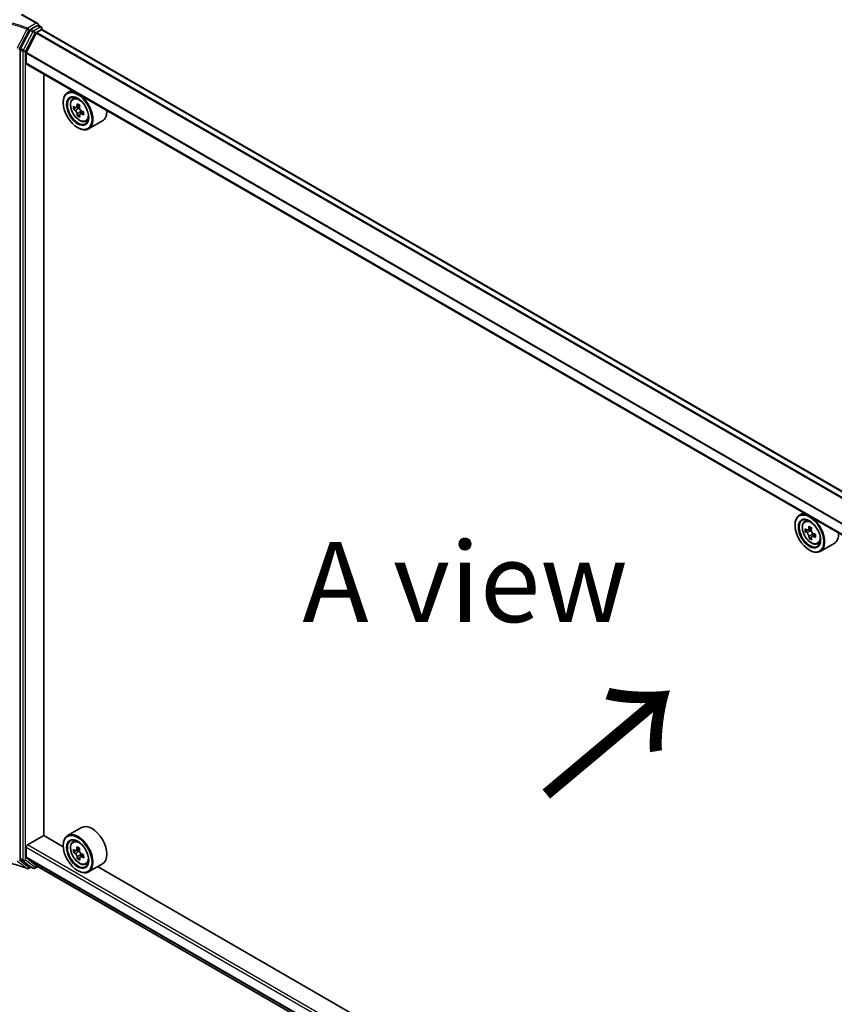
# Model space of a CAD drawing. Units: millimetres. Extents: x 7 to 8865, y 4 to 1550.
# Drawn here: x 16 to 28, y 94 to 109 of the extents above; entities that cross this region are included whole.
import ezdxf

# ---------------------------------------------------------------- set-up
doc = ezdxf.new("R2010")
doc.units = ezdxf.units.MM
doc.header["$LTSCALE"] = 0.5
for name, color, linetype, lineweight in [('Symbol (ISO)', 7, 'Continuous', 18), ('Visible (ISO)', 7, 'Continuous', 35), ('Visible Narrow (ISO)', 7, 'Continuous', 25)]:
    doc.layers.add(name, color=color, linetype=linetype, lineweight=lineweight)
doc.styles.add('Note Text (TK)', font='MS PGothic.ttf')

msp = doc.modelspace()

# ---------------------------------------------------------------- linework, layer by layer
at = {"layer": 'Visible (ISO)'}
for p, q in [((15.86246, 108.84681), (15.61098, 108.99201)), ((15.73942, 108.74578), (15.58917, 108.45777)), ((15.83776, 108.69731), (15.68389, 108.39527)), ((15.85447, 108.81993), (15.75403, 108.76194)), ((15.84764, 108.70836), (15.91876, 108.74942)), ((15.86811, 108.82128), (15.91311, 108.7953)), ((15.87376, 108.83107), (15.87376, 108.81802)), ((15.92674, 108.75203), (15.92674, 108.77169)), ((40.33644, 94.66109), (15.93239, 108.75077)), ((15.58449, 108.44053), (15.58449, 95.79395)), ((15.68091, 108.22612), (15.68091, 108.38404)), ((40.08739, 94.12581), (15.68656, 108.21363)), ((15.95411, 96.15125), (15.95411, 108.05916)), ((16.39345, 107.80551), (16.32723, 107.76727)), ((16.25945, 107.61003), (16.25945, 107.61746)), ((16.40784, 107.67078), (16.43815, 107.69742)), ((16.45911, 107.5332), (16.41825, 107.50961)), ((16.51646, 107.56565), (16.46283, 107.53469)), ((16.47251, 107.54028), (16.50165, 107.524)), ((16.5776, 107.46689), (16.52253, 107.43509)), ((16.53268, 107.4714), (16.5331, 107.4412)), ((16.51593, 107.42685), (16.47949, 107.40581)), ((16.61124, 107.31847), (16.64947, 107.33141)), ((16.87307, 107.32661), (16.65451, 107.20042)), ((16.48444, 107.22034), (16.49087, 107.21663)), ((27.83573, 101.19931), (27.76951, 101.16108)), ((27.70173, 101.00383), (27.70173, 101.01126)), ((27.85011, 101.06458), (27.88043, 101.09122)), ((27.91438, 100.9335), (27.86071, 100.90251)), ((27.95796, 100.95899), (27.90468, 100.92822)), ((27.91438, 100.93382), (27.91438, 100.9335)), ((27.91438, 100.9335), (27.9441, 100.91719)), ((28.02036, 100.861), (27.96523, 100.82916)), ((27.97539, 100.86476), (27.97601, 100.83539)), ((27.95823, 100.81969), (27.92245, 100.79903)), ((28.05352, 100.71227), (28.09175, 100.72521)), ((28.31534, 100.72041), (28.09678, 100.59422)), ((27.92672, 100.61414), (27.93314, 100.61043)), ((16.54579, 96.27694), (16.32723, 96.15076)), ((15.7002, 96.00465), (15.95411, 96.15125)), ((16.26003, 95.97463), (15.95411, 96.15125)), ((16.40784, 96.05426), (16.43815, 96.0809)), ((15.68091, 95.81332), (15.68091, 95.97125)), ((16.25945, 95.99351), (16.25945, 96.00094)), ((16.4723, 95.92229), (16.41863, 95.8913)), ((16.51493, 95.9482), (16.46199, 95.91763)), ((16.47226, 95.92357), (16.4723, 95.92229)), ((16.4723, 95.92229), (16.50202, 95.90628)), ((15.58917, 95.78211), (15.73942, 95.6676)), ((15.68389, 95.80554), (15.83776, 95.68117)), ((16.51608, 95.80846), (16.48087, 95.78814)), ((16.57789, 95.85059), (16.52337, 95.81911)), ((16.53355, 95.85401), (16.53436, 95.82546)), ((15.75403, 95.65908), (15.71753, 95.63801)), ((15.78539, 95.64098), (15.74039, 95.66696)), ((15.81267, 95.64098), (15.85994, 95.66827)), ((15.83855, 95.68063), (39.36478, 82.09775)), ((16.61124, 95.70195), (16.64947, 95.71489)), ((16.87307, 95.71009), (16.65451, 95.5839)), ((27.7023, 89.36843), (16.79564, 95.66539)), ((16.48444, 95.60382), (16.49087, 95.60011))]:
    msp.add_line(p, q, dxfattribs=at)
for centre, start, end in [((15.89947, 108.77169), 0, 60), ((15.7039, 95.66163), 248.153501, 300), ((15.79903, 95.66459), 240, 300)]:
    msp.add_arc(centre, 0.02727, start, end, dxfattribs=at)
for centre, major_axis, ratio, start_param, end_param in [((15.83519, 108.83107), (0.03857, 0), 0.57735027, 0, 1.57079633), ((15.75403, 108.73967), (0.01364, 0.02362), 0.57735027, 0.78539816, 1.64473536), ((15.84764, 108.69351), (-0.00909, -0.01575), 0.57735027, 3.92699082, 4.80304887), ((15.85447, 108.79767), (0.01364, 0.02362), 0.57735027, 0, 0.78539816), ((15.91876, 108.72715), (0.01364, 0.02362), 0.57735027, 0, 0.78539816), ((15.60377, 108.45166), (0.01364, 0.02362), 0.57735027, 1.64473536, 2.35619449), ((15.69377, 108.39147), (-0.00909, -0.01575), 0.57735027, 4.80304887, 5.49778714), ((15.7002, 108.23725), (-0.01364, -0.02362), 0.57735027, 5.49778714, 6.28318531), ((16.49087, 107.48385), (-0.16364, 0.28343), 0.57735027, 5.61395602, 7.06858347), ((16.49087, 107.48385), (0.11818, -0.2047), 0.57735027, 2.37524496, 7.049533), ((16.49087, 107.48385), (0.16364, -0.28343), 0.57735027, 5.49778714, 8.52321092), ((16.87802, 107.79863), (-0.3176, -0.56861), 0.58666572, 5.44588672, 5.53315289), ((16.95804, 107.77714), (-0.66046, -0.00923), 0.56788203, 0.60449604, 0.6687974), ((16.95869, 107.73037), (0.66046, 0.00923), 0.56788203, 3.7460887, 3.81039006), ((16.93828, 107.76498), (-0.3221, -0.57667), 0.58666572, 5.31662037, 5.38092173), ((16.95706, 107.84728), (-0.65123, -0.0091), 0.56788203, 0.73376239, 0.82102856), ((16.50215, 107.48846), (0.02159, -0.0374), 0.57735027, 1.83455977, 2.37246236), ((16.97845, 107.74254), (0.3221, 0.57667), 0.58666572, 2.17502771, 2.23932907), ((16.50215, 107.48846), (0.02159, -0.0374), 0.57735027, 0.80166604, 1.38973669), ((16.95804, 107.77714), (-0.66046, -0.00923), 0.56788203, 0.88599355, 0.95029491), ((17.03871, 107.70888), (0.3176, 0.56861), 0.58666572, 2.30429406, 2.39156024), ((16.70943, 107.61003), (0.16364, -0.28343), 0.57735027, 0, 0.83423311), ((16.93828, 107.76498), (-0.3221, -0.57667), 0.58666572, 5.59811788, 5.66241924), ((16.95967, 107.66023), (0.65123, 0.0091), 0.56788203, 3.87535505, 3.96262122), ((16.97845, 107.74254), (0.3221, 0.57667), 0.58666572, 2.45652523, 2.52082659), ((16.95869, 107.73037), (0.66046, 0.00923), 0.56788203, 4.02758621, 4.09188757), ((27.93314, 100.87765), (-0.16364, 0.28343), 0.57735027, 5.61395602, 7.06858347), ((27.93314, 100.87765), (0.11818, -0.2047), 0.57735027, 2.37524496, 7.049533), ((27.93314, 100.87765), (0.16364, -0.28343), 0.57735027, 5.49778714, 8.52321092), ((28.32031, 101.19163), (-0.31328, -0.571), 0.5915179, 5.44141624, 5.52868241), ((28.40014, 101.17103), (-0.66038, -0.01404), 0.56282612, 0.60037851, 0.66467987), ((28.40114, 101.12408), (0.66038, 0.01404), 0.56282612, 3.74197116, 3.80627252), ((28.38056, 101.15857), (-0.31772, -0.57909), 0.5915179, 5.31214989, 5.37645125), ((28.39864, 101.24146), (-0.65115, -0.01384), 0.56282612, 0.72964486, 0.81691103), ((27.94486, 100.88151), (0.02159, -0.0374), 0.57735027, 1.85385677, 2.38104486), ((28.42072, 101.13654), (0.31772, 0.57909), 0.5915179, 2.17055723, 2.23485859), ((27.94486, 100.88151), (0.02159, -0.0374), 0.57735027, 0.81024853, 1.41402734), ((28.40014, 101.17103), (-0.66038, -0.01404), 0.56282612, 0.88187602, 0.94617738), ((28.48097, 101.10348), (0.31328, 0.571), 0.5915179, 2.29982358, 2.38708975), ((28.1517, 101.00383), (0.16364, -0.28343), 0.57735027, 0, 0.83423311), ((28.38056, 101.15857), (-0.31772, -0.57909), 0.5915179, 5.5936474, 5.65794876), ((28.40263, 101.05365), (0.65115, 0.01384), 0.56282612, 3.87123751, 3.95850369), ((28.42072, 101.13654), (0.31772, 0.57909), 0.5915179, 2.45205474, 2.5163561), ((28.40114, 101.12408), (0.66038, 0.01404), 0.56282612, 4.02346868, 4.08777004), ((16.70943, 95.99351), (0.16364, -0.28343), 0.57735027, 0, 3.14159265), ((16.49087, 95.86733), (0.16364, -0.28343), 0.57735027, 5.49778714, 10.21017612), ((16.49087, 95.86733), (0.11818, -0.2047), 0.57735027, 2.37524496, 7.049533), ((15.7002, 95.98238), (-0.01364, -0.02362), 0.57735027, 3.92699082, 5.49778714), ((16.87806, 96.18051), (-0.30893, -0.57337), 0.59629479, 5.43689969, 5.52416586), ((16.95769, 96.16081), (-0.66026, -0.01878), 0.55776267, 0.59635852, 0.66065988), ((16.93829, 96.14805), (-0.31331, -0.58149), 0.59629479, 5.30763334, 5.3719347), ((16.95568, 96.23152), (-0.65103, -0.01852), 0.55776267, 0.72562487, 0.81289104), ((16.97844, 96.12642), (0.31331, 0.58149), 0.59629479, 2.16604068, 2.23034204), ((15.60377, 95.80509), (-0.01364, -0.02362), 0.57735027, 5.49778714, 6.20924627), ((15.69377, 95.82074), (-0.00909, -0.01575), 0.57735027, 5.49778714, 6.19252542), ((16.95903, 96.11367), (0.66026, 0.01878), 0.55776267, 3.73795117, 3.80225253), ((16.93829, 96.14805), (-0.31331, -0.58149), 0.59629479, 5.58913085, 5.65343221), ((16.96105, 96.04296), (0.65103, 0.01852), 0.55776267, 3.86721753, 3.9544837), ((16.50303, 95.87045), (0.02159, -0.0374), 0.57735027, 1.87191842, 2.38957048), ((16.97844, 96.12642), (0.31331, 0.58149), 0.59629479, 2.4475382, 2.51183956), ((16.50303, 95.87045), (0.02159, -0.0374), 0.57735027, 0.81877415, 1.43920931), ((16.95769, 96.16081), (-0.66026, -0.01878), 0.55776267, 0.87785603, 0.94215739), ((16.95903, 96.11367), (0.66026, 0.01878), 0.55776267, 4.01944869, 4.08375005), ((17.03867, 96.09397), (0.30893, 0.57337), 0.59629479, 2.29530704, 2.38257321), ((15.75403, 95.69057), (-0.01364, -0.02362), 0.57735027, 6.20924627, 6.28318531), ((15.84764, 95.69637), (-0.00909, -0.01575), 0.57735027, 6.19252542, 6.28318531)]:
    msp.add_ellipse(centre, major_axis=major_axis, ratio=ratio, start_param=start_param, end_param=end_param, dxfattribs=at)
for centre, major_axis in [((16.48444, 107.48014), (-0.15909, 0.27555)), ((16.48444, 107.48014), (0.12273, -0.21257)), ((27.92672, 100.87394), (-0.15909, 0.27555)), ((27.92672, 100.87394), (0.12273, -0.21257)), ((16.48444, 95.86362), (-0.15909, 0.27555)), ((16.48444, 95.86362), (0.12273, -0.21257))]:
    msp.add_ellipse(centre, major_axis=major_axis, ratio=0.57735027, dxfattribs=at)
for points, knots in [([(16.40784, 107.67078), (16.39808, 107.66221), (16.3903, 107.65126), (16.3784, 107.62489), (16.37476, 107.60908), (16.37222, 107.57401), (16.37367, 107.55456), (16.3816, 107.51465), (16.38809, 107.49421), (16.40532, 107.45442), (16.41602, 107.43508), (16.44061, 107.39926), (16.45448, 107.38279), (16.48426, 107.35424), (16.50016, 107.34219), (16.5327, 107.32396), (16.54936, 107.31777), (16.58129, 107.31278), (16.59665, 107.31365), (16.61087, 107.31835), (16.61106, 107.31841), (16.61124, 107.31847)], [0.88407357, 0.88407357, 0.88407357, 0.88407357, 1.16256978, 1.16256978, 1.47438861, 1.47438861, 1.80802355, 1.80802355, 2.1423651, 2.1423651, 2.47444753, 2.47444753, 2.8063021, 2.8063021, 3.14013294, 3.14013294, 3.47485706, 3.47485706, 3.79155389, 3.79155389, 3.79577967, 3.79577967, 3.79577967, 3.79577967]), ([(16.44311, 107.53734), (16.44652, 107.53497), (16.45023, 107.53336), (16.45722, 107.5325), (16.4605, 107.53325), (16.46585, 107.53654), (16.46826, 107.5393), (16.47173, 107.5466), (16.47279, 107.55114), (16.47314, 107.55583)], [0, 0, 0, 0, 0.0179369429, 0.0179369429, 0.0358738858, 0.0358738858, 0.0538108287, 0.0538108287, 0.0717477716, 0.0717477716, 0.0717477716, 0.0717477716]), ([(16.47479, 107.43798), (16.47431, 107.44219), (16.47312, 107.44716), (16.46941, 107.45738), (16.46688, 107.46263), (16.46136, 107.472), (16.458, 107.47672), (16.4509, 107.48483), (16.44717, 107.4882), (16.44376, 107.49058)], [0, 0, 0, 0, 0.0179369429, 0.0179369429, 0.0358738858, 0.0358738858, 0.0538108287, 0.0538108287, 0.0717477716, 0.0717477716, 0.0717477716, 0.0717477716]), ([(16.51332, 107.53339), (16.51296, 107.5287), (16.51343, 107.52331), (16.51618, 107.51254), (16.51847, 107.50715), (16.52399, 107.49779), (16.52759, 107.4932), (16.53565, 107.48565), (16.54011, 107.48269), (16.54434, 107.4808)], [0, 0, 0, 0, 0.0179369429, 0.0179369429, 0.0358738858, 0.0358738858, 0.0538108287, 0.0538108287, 0.0717477716, 0.0717477716, 0.0717477716, 0.0717477716]), ([(16.545, 107.43403), (16.54076, 107.43593), (16.53633, 107.43711), (16.52837, 107.43742), (16.52485, 107.43653), (16.5195, 107.43324), (16.51733, 107.43062), (16.51482, 107.42387), (16.51448, 107.41975), (16.51496, 107.41555)], [0, 0, 0, 0, 0.0179369429, 0.0179369429, 0.0358738858, 0.0358738858, 0.0538108287, 0.0538108287, 0.0717477716, 0.0717477716, 0.0717477716, 0.0717477716]), ([(27.85011, 101.06458), (27.84035, 101.05601), (27.83258, 101.04506), (27.82068, 101.01869), (27.81704, 101.00288), (27.81449, 100.96781), (27.81595, 100.94836), (27.82387, 100.90846), (27.83037, 100.88801), (27.84759, 100.84822), (27.85829, 100.82888), (27.88288, 100.79306), (27.89676, 100.77659), (27.92653, 100.74804), (27.94243, 100.73599), (27.97498, 100.71776), (27.99163, 100.71157), (28.02356, 100.70658), (28.03892, 100.70745), (28.05314, 100.71215), (28.05333, 100.71221), (28.05352, 100.71227)], [2.4462874, 2.4462874, 2.4462874, 2.4462874, 2.72478361, 2.72478361, 3.03660245, 3.03660245, 3.37023738, 3.37023738, 3.70457894, 3.70457894, 4.03666136, 4.03666136, 4.36851593, 4.36851593, 4.70234677, 4.70234677, 5.03707089, 5.03707089, 5.35376772, 5.35376772, 5.3579935, 5.3579935, 5.3579935, 5.3579935]), ([(27.88522, 100.93073), (27.88862, 100.92839), (27.89233, 100.92683), (27.89929, 100.92607), (27.90256, 100.92686), (27.90786, 100.93023), (27.91024, 100.93303), (27.91364, 100.94039), (27.91467, 100.94496), (27.91499, 100.94967)], [0, 0, 0, 0, 0.0179369429, 0.0179369429, 0.0358738858, 0.0358738858, 0.0538108287, 0.0538108287, 0.0717477716, 0.0717477716, 0.0717477716, 0.0717477716]), ([(27.9175, 100.83134), (27.91699, 100.83557), (27.91577, 100.84055), (27.91199, 100.85078), (27.90943, 100.85602), (27.90386, 100.86535), (27.90049, 100.87006), (27.89336, 100.8781), (27.88962, 100.88144), (27.88622, 100.88377)], [0, 0, 0, 0, 0.0179369429, 0.0179369429, 0.0358738858, 0.0358738858, 0.0538108287, 0.0538108287, 0.0717477716, 0.0717477716, 0.0717477716, 0.0717477716]), ([(27.95515, 100.92763), (27.95483, 100.92292), (27.95533, 100.91752), (27.95815, 100.90674), (27.96047, 100.90136), (27.96604, 100.89203), (27.96965, 100.88746), (27.97773, 100.87997), (27.9822, 100.87705), (27.98643, 100.8752)], [0, 0, 0, 0, 0.0179369429, 0.0179369429, 0.0358738858, 0.0358738858, 0.0538108287, 0.0538108287, 0.0717477716, 0.0717477716, 0.0717477716, 0.0717477716]), ([(27.98743, 100.82824), (27.9832, 100.8301), (27.97877, 100.83124), (27.97084, 100.83145), (27.96734, 100.83052), (27.96204, 100.82715), (27.9599, 100.82449), (27.95745, 100.81768), (27.95716, 100.81353), (27.95767, 100.80931)], [0, 0, 0, 0, 0.0179369429, 0.0179369429, 0.0358738858, 0.0358738858, 0.0538108287, 0.0538108287, 0.0717477716, 0.0717477716, 0.0717477716, 0.0717477716]), ([(16.40784, 96.05426), (16.39808, 96.04569), (16.3903, 96.03474), (16.3784, 96.00837), (16.37476, 95.99256), (16.37222, 95.95749), (16.37367, 95.93804), (16.3816, 95.89814), (16.38809, 95.87769), (16.40532, 95.8379), (16.41602, 95.81856), (16.44061, 95.78274), (16.45448, 95.76627), (16.48426, 95.73772), (16.50016, 95.72567), (16.5327, 95.70744), (16.54936, 95.70125), (16.58129, 95.69626), (16.59665, 95.69713), (16.61087, 95.70183), (16.61106, 95.70189), (16.61124, 95.70195)], [2.43776177, 2.43776177, 2.43776177, 2.43776177, 2.71625799, 2.71625799, 3.02807682, 3.02807682, 3.36171176, 3.36171176, 3.69605331, 3.69605331, 4.02813574, 4.02813574, 4.3599903, 4.3599903, 4.69382115, 4.69382115, 5.02854527, 5.02854527, 5.3452421, 5.3452421, 5.34946788, 5.34946788, 5.34946788, 5.34946788]), ([(16.44279, 95.92), (16.44619, 95.9177), (16.44989, 95.91618), (16.45683, 95.91551), (16.46007, 95.91634), (16.46532, 95.91979), (16.46767, 95.92263), (16.47101, 95.93006), (16.472, 95.93466), (16.47229, 95.93938)], [0, 0, 0, 0, 0.0179369429, 0.0179369429, 0.0358738858, 0.0358738858, 0.0538108287, 0.0538108287, 0.0717477716, 0.0717477716, 0.0717477716, 0.0717477716]), ([(16.51244, 95.91775), (16.51215, 95.91302), (16.51269, 95.90761), (16.51557, 95.89683), (16.51792, 95.89145), (16.52353, 95.88215), (16.52717, 95.87761), (16.53527, 95.87018), (16.53974, 95.86729), (16.54398, 95.86548)], [0, 0, 0, 0, 0.0179369429, 0.0179369429, 0.0358738858, 0.0358738858, 0.0538108287, 0.0538108287, 0.0717477716, 0.0717477716, 0.0717477716, 0.0717477716]), ([(15.13653, 95.76506), (15.17648, 95.76144), (15.21613, 95.75679), (15.29453, 95.74545), (15.33328, 95.73876), (15.40954, 95.72341), (15.44706, 95.71474), (15.52054, 95.6955), (15.55651, 95.68492), (15.62659, 95.66195), (15.66071, 95.64956), (15.69375, 95.63631)], [0.070544906, 0.070544906, 0.070544906, 0.070544906, 0.205557756, 0.205557756, 0.340570607, 0.340570607, 0.475583457, 0.475583457, 0.610596307, 0.610596307, 0.745609158, 0.745609158, 0.745609158, 0.745609158]), ([(16.47567, 95.82059), (16.47512, 95.82483), (16.47386, 95.82982), (16.47002, 95.84005), (16.46744, 95.84529), (16.46182, 95.85459), (16.45842, 95.85927), (16.45128, 95.86726), (16.44753, 95.87056), (16.44413, 95.87286)], [0, 0, 0, 0, 0.0179369429, 0.0179369429, 0.0358738858, 0.0358738858, 0.0538108287, 0.0538108287, 0.0717477716, 0.0717477716, 0.0717477716, 0.0717477716]), ([(16.54532, 95.81834), (16.54108, 95.82015), (16.53666, 95.82125), (16.52877, 95.82137), (16.52529, 95.8204), (16.52004, 95.81695), (16.51792, 95.81425), (16.51554, 95.80737), (16.51528, 95.8032), (16.51582, 95.79895)], [0, 0, 0, 0, 0.0179369429, 0.0179369429, 0.0358738858, 0.0358738858, 0.0538108287, 0.0538108287, 0.0717477716, 0.0717477716, 0.0717477716, 0.0717477716])]:
    msp.add_open_spline(points, degree=3, knots=knots, dxfattribs=at)
at = {"layer": 'Visible Narrow (ISO)'}
for p, q in [((15.59734, 108.99066), (15.83519, 108.85334)), ((15.83519, 108.85334), (15.7039, 108.77753)), ((15.78442, 108.7198), (15.63416, 108.43179)), ((15.66806, 108.41455), (15.81831, 108.70256)), ((15.72318, 108.74413), (15.75403, 108.76194)), ((15.73942, 108.74578), (15.78442, 108.7198)), ((15.79903, 108.73596), (15.75403, 108.76194)), ((15.89947, 108.79395), (15.79903, 108.73596)), ((15.81831, 108.70256), (15.91876, 108.76055)), ((15.83776, 108.69731), (40.24433, 94.60618)), ((40.25733, 94.61541), (15.84764, 108.70836)), ((15.85447, 108.81993), (15.87376, 108.83107)), ((15.85447, 108.81993), (15.89947, 108.79395)), ((15.91876, 108.76055), (15.91876, 108.74942)), ((15.91876, 108.74942), (40.32845, 94.65647)), ((15.58449, 108.44053), (15.62949, 108.41455)), ((15.63416, 108.43179), (15.58917, 108.45777)), ((15.62949, 108.41455), (15.62949, 95.76797)), ((15.66806, 95.76797), (15.66806, 108.41455)), ((15.68091, 108.38404), (40.08739, 94.29295)), ((40.08791, 94.3056), (15.68389, 108.39527)), ((40.08739, 94.13503), (15.68091, 108.22612)), ((16.44376, 107.49058), (16.50165, 107.524)), ((16.47314, 107.55583), (16.50727, 107.57553)), ((16.53268, 107.4714), (16.47479, 107.43798)), ((16.57811, 107.45315), (16.545, 107.43403)), ((27.88622, 100.88377), (27.9441, 100.91719)), ((27.91499, 100.94967), (27.94939, 100.96953)), ((27.97539, 100.86476), (27.9175, 100.83134)), ((28.0203, 100.84722), (27.98743, 100.82824)), ((15.68091, 95.97125), (39.36478, 82.29736)), ((39.36478, 82.3419), (15.7002, 96.00465)), ((16.47229, 95.93938), (16.50698, 95.95941)), ((15.62949, 95.76797), (15.58449, 95.79395)), ((15.58917, 95.78211), (15.63416, 95.75613)), ((15.81831, 95.65346), (15.66806, 95.76797)), ((39.36478, 82.13944), (15.68091, 95.81332)), ((15.68389, 95.80554), (39.36478, 82.13337)), ((16.44413, 95.87286), (16.50202, 95.90628)), ((16.53355, 95.85401), (16.47567, 95.82059)), ((16.57794, 95.83717), (16.54532, 95.81834)), ((15.63416, 95.75613), (15.78442, 95.64162)), ((15.74604, 95.66369), (15.72318, 95.65049)), ((15.78442, 95.64162), (15.73942, 95.6676)), ((15.85196, 95.67288), (15.81831, 95.65346)), ((39.36478, 82.09784), (15.83776, 95.68117))]:
    msp.add_line(p, q, dxfattribs=at)
for centre, major_axis, ratio, start_param, end_param in [((15.7039, 108.75526), (-0.01015, -0.02531), 0.46570701, 3.85236352, 4.72360095), ((15.7039, 108.75526), (-0.02421, 0.01256), 0.06357635, 1.09010856, 2.52467882), ((15.7039, 108.75526), (0.01364, -0.02362), 0.57735027, 0.78539816, 2.35619449), ((15.79903, 108.71369), (-0.01364, -0.02362), 0.57735027, 3.92699082, 4.78632802), ((15.79903, 108.71369), (0.02418, -0.01261), 0.06031598, 4.09561893, 5.66641526), ((15.79903, 108.71369), (-0.01364, 0.02362), 0.57735027, 3.92699082, 5.49778714), ((15.89947, 108.77169), (0.01364, 0.02362), 0.57735027, 0, 0.78539816), ((15.89947, 108.77169), (0.01364, -0.02362), 0.57735027, 0.78539816, 2.35619449), ((15.89947, 108.77169), (0.02727, 0), 0.57735027, 5.49778714, 6.28318531), ((15.64877, 108.42568), (-0.01364, -0.02362), 0.57735027, 4.78632802, 5.49778714), ((15.64877, 108.42568), (0.02727, 0), 0.57735027, 3.92699082, 5.49778714), ((15.64877, 108.42568), (-0.02418, 0.01261), 0.06031598, 0.95402628, 2.5248226), ((16.52128, 107.50141), (-0.10238, 0.17733), 0.57735027, 5.85940152, 6.39812858), ((16.52128, 107.50141), (0.10238, -0.17733), 0.57735027, 6.16824203, 6.70696909), ((27.96356, 100.89521), (-0.10238, 0.17733), 0.57735027, 5.85940152, 6.39812858), ((27.96356, 100.89521), (0.10238, -0.17733), 0.57735027, 6.16824203, 6.70696909), ((16.52128, 95.88489), (-0.10238, 0.17733), 0.57735027, 5.85940152, 6.39812858), ((15.64877, 95.77911), (-0.01364, -0.02362), 0.57735027, 5.49778714, 6.20924627), ((15.64877, 95.77911), (-0.02727, 0), 0.57735027, 0.78539816, 2.35619449), ((15.64877, 95.77911), (-0.01653, -0.02169), 0.81426571, 0.10409274, 1.67488907), ((15.7039, 95.66163), (-0.01668, -0.02158), 0.81401764, 0.24590165, 1.68047192), ((15.7039, 95.66163), (-0.01015, -0.02531), 0.46570701, 6.12271875, 6.28318531), ((15.7039, 95.66163), (0.01364, -0.02362), 0.57735027, 0, 0.78539816), ((15.79903, 95.66459), (-0.01653, -0.02169), 0.81426571, 0.10409274, 1.67488907), ((15.79903, 95.66459), (-0.01364, -0.02362), 0.57735027, 6.20924627, 6.28318531), ((15.79903, 95.66459), (0.01364, -0.02362), 0.57735027, 0, 0.78539816), ((16.52128, 95.88489), (0.10238, -0.17733), 0.57735027, 6.16824203, 6.70696909)]:
    msp.add_ellipse(centre, major_axis=major_axis, ratio=ratio, start_param=start_param, end_param=end_param, dxfattribs=at)
for centre, major_axis in [((16.51104, 107.49549), (-0.09605, 0.16636)), ((27.95331, 100.88929), (0.09605, -0.16636)), ((16.51104, 95.87897), (0.09605, -0.16636))]:
    msp.add_ellipse(centre, major_axis=major_axis, ratio=0.57735027, dxfattribs=at)
for points, knots in [([(15.7039, 108.77753), (15.66686, 108.79238), (15.62854, 108.80616), (15.54209, 108.83389), (15.49349, 108.84735), (15.44368, 108.85911), (15.38488, 108.87299), (15.3244, 108.88449), (15.22082, 108.89964), (15.17831, 108.90463), (15.13549, 108.90844)], [0.028803739, 0.028803739, 0.028803739, 0.028803739, 0.177583328, 0.177583328, 0.355166657, 0.355166657, 0.355166657, 0.564789777, 0.564789777, 0.707768879, 0.707768879, 0.707768879, 0.707768879]), ([(15.13629, 108.88868), (15.17713, 108.88493), (15.21767, 108.88009), (15.31838, 108.86526), (15.37793, 108.85389), (15.43582, 108.84018), (15.48486, 108.82856), (15.53271, 108.81527), (15.61782, 108.78792), (15.65554, 108.77434), (15.69199, 108.75971)], [-0.703319143, -0.703319143, -0.703319143, -0.703319143, -0.564789777, -0.564789777, -0.355166657, -0.355166657, -0.355166657, -0.177583328, -0.177583328, -0.028803739, -0.028803739, -0.028803739, -0.028803739]), ([(15.69199, 108.75971), (15.66618, 108.70973), (15.64036, 108.65975), (15.58866, 108.55983), (15.56279, 108.50988), (15.5369, 108.45994)], [-0.372085811, -0.372085811, -0.372085811, -0.372085811, -0.186042905, -0.186042905, 0, 0, 0, 0]), ([(15.56736, 108.44463), (15.5934, 108.49452), (15.6194, 108.54442), (15.67134, 108.64426), (15.69727, 108.69419), (15.72318, 108.74413)], [0, 0, 0, 0, 0.186042905, 0.186042905, 0.372085811, 0.372085811, 0.372085811, 0.372085811]), ([(15.69199, 95.6374), (15.65554, 95.65201), (15.61782, 95.66557), (15.53271, 95.69285), (15.48487, 95.70611), (15.43583, 95.71767), (15.37794, 95.73133), (15.31838, 95.74264), (15.21767, 95.75735), (15.17713, 95.76213), (15.13629, 95.76583)], [-0.745609158, -0.745609158, -0.745609158, -0.745609158, -0.596833628, -0.596833628, -0.419254359, -0.419254359, -0.419254359, -0.20962718, -0.20962718, -0.071093754, -0.071093754, -0.071093754, -0.071093754]), ([(15.72318, 95.65049), (15.69727, 95.67052), (15.67134, 95.69051), (15.6194, 95.73038), (15.5934, 95.75026), (15.56736, 95.77007)], [0, 0, 0, 0, 0.186042905, 0.186042905, 0.372085811, 0.372085811, 0.372085811, 0.372085811]), ([(15.5369, 95.75669), (15.56279, 95.73693), (15.58866, 95.7171), (15.64036, 95.67733), (15.66618, 95.65738), (15.69199, 95.6374)], [-0.372085811, -0.372085811, -0.372085811, -0.372085811, -0.186042905, -0.186042905, 0, 0, 0, 0])]:
    msp.add_open_spline(points, degree=3, knots=knots, dxfattribs=at)

# ---------------------------------------------------------------- texts
at = {"layer": 'Symbol (ISO)', "color": 7, "insert": (19.99743, 100.11516), "char_height": 1.25, "attachment_point": 4, "line_spacing_factor": 1.5, "style": 'Note Text (TK)'}
msp.add_mtext('\\fＭＳ Ｐゴシック|b0|i0;A view', dxfattribs=at)
at = {"layer": 'Symbol (ISO)', "color": 7, "insert": (23.75256, 96.70171), "char_height": 2, "attachment_point": 4, "rotation": 40, "line_spacing_factor": 1.5, "style": 'Note Text (TK)'}
msp.add_mtext('\\fMS PGothic|b0|i0;{\\H2.0000;→}', dxfattribs=at)

doc.saveas('drawing.dxf')
